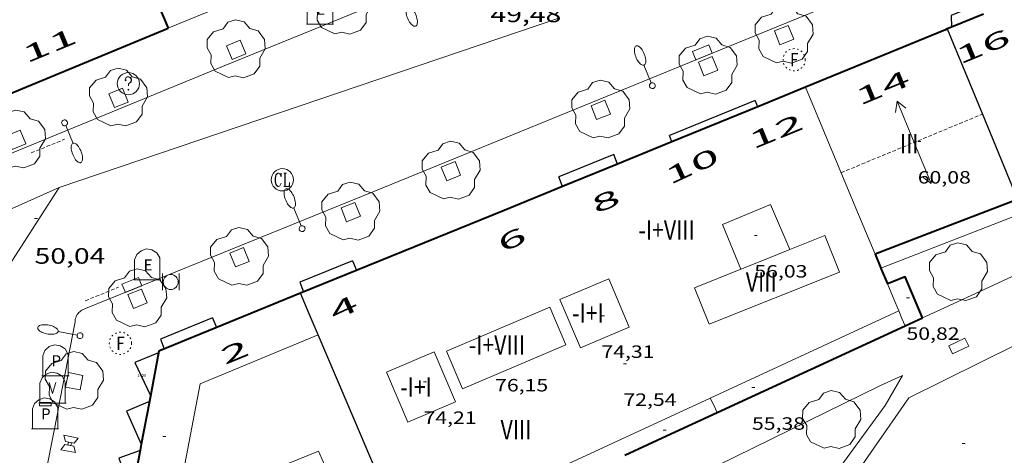
# Model space of a CAD drawing. Units: inches. Extents: x 452993 to 454009, y 4598997 to 4599502.
# Drawn here: x 453526 to 453592, y 4599387 to 4599417 of the extents above; entities that cross this region are included whole.
import ezdxf
from ezdxf.enums import TextEntityAlignment as Align

# ---------------------------------------------------------------- set-up
doc = ezdxf.new("R2010")
doc.units = ezdxf.units.IN
doc.header["$MEASUREMENT"] = 0
for name, pattern in [('DGN Style 1', [6.297422240000001, 0.01047824, -6.286944000000001]), ('PUNTOS', [0.25, 0, -0.25]), ('TRAZOS2', [0.375, 0.25, -0.125])]:
    doc.linetypes.add(name, pattern=pattern)
for name, color, linetype, lineweight in [('ARBRE', 7, 'Continuous', 0), ('CABINA DE TELEFON', 7, 'Continuous', 0), ('CARENER', 7, 'Continuous', 0), ('CONTENIDOR DE PAPER', 7, 'Continuous', 0), ('CONTENIDOR DE PLASTIC', 7, 'Continuous', 0), ('CONTENIDOR DE VIDRE', 7, 'Continuous', 0), ('COS SORTINT-TRIBUNA', 7, 'Continuous', 0), ('COTA ALTIMETRICA', 7, 'Continuous', 0), ('COTA EDIFICI', 7, 'Continuous', 0), ('EIX VIA URBANA PAVIMENTADA', 7, 'Continuous', 0), ('EMBORNAL', 7, 'Continuous', 0), ('ESCOCELL', 7, 'Continuous', 0), ('FACANA EXTERIOR', 7, 'Continuous', 0), ('FANAL', 7, 'Continuous', 0), ('LIMIT DE PAVIMENT', 7, 'Continuous', 0), ('LINIA DE VOLADA', 7, 'Continuous', 0), ('LINIA VOLUMETRICA', 7, 'Continuous', 0), ('MITGERES', 7, 'Continuous', 0), ('MUR', 7, 'Continuous', 0), ('PAPERERA', 7, 'Continuous', 0), ('REBAIX DE VORERA VIANANTS', 7, 'Continuous', 0), ('REGISTRE CLAVEGUERAM', 7, 'Continuous', 0), ('REGISTRE FIBRA OPTICA', 7, 'Continuous', 0), ('REGISTRE SENSE IDENTIFICAR', 7, 'Continuous', 0), ('TEXT DE NUMERO DE PLANTES', 7, 'Continuous', 0), ('TEXT DE NUMERO DE POLICIA', 7, 'Continuous', 0), ('VORERA', 7, 'Continuous', 0)]:
    doc.layers.add(name, color=color, linetype=linetype, lineweight=lineweight)
for name, color, linetype in [('CONTENIDOR D ESCOMBRERIES', 7, 'Continuous'), ('Identificador', 7, 'Continuous'), ('PLAQUES_CARRER', 7, 'Continuous'), ('Punt', 7, 'Continuous')]:
    doc.layers.add(name, color=color, linetype=linetype)
doc.styles.get("Standard").update_dxf_attribs({"font": 'txt.shx'})
doc.styles.add('Style-Arial', font='ARIAL.TTF')

# ---------------------------------------------------------------- blocks, each defined once
blk = doc.blocks.new('EMBORN')
at = {"color": 0, "linetype": 'ByBlock', "lineweight": -2, "flags": 128}
blk.add_lwpolyline([(0, 0), (1.2, 0), (1.2, 0.6), (0, 0.6)], close=True, dxfattribs=at)
blk = doc.blocks.new('FANALB')
at = {"color": 0, "linetype": 'ByBlock', "lineweight": -2, "flags": 128}
for points in [[(0.197, 0.005), (0.189, 0.061), (0.165, 0.111), (0.129, 0.155), (0.083, 0.185), (0.029, 0.201), (-0.027, 0.201), (-0.081, 0.185), (-0.129, 0.155), (-0.167, 0.113), (-0.191, 0.063), (-0.199, 0.007), (-0.191, -0.049), (-0.169, -0.099), (-0.133, -0.143), (-0.08700000000000001, -0.173), (-0.033, -0.191), (0.023, -0.191), (0.077, -0.177), (0.125, -0.147), (0.163, -0.105), (0.187, -0.055), (0.197, 0.001), (0.197, 0.005)], [(1.497, 0.005), (0.197, 0.005)], [(2.897, 0.005), (2.889, 0.051), (2.865, 0.095), (2.827, 0.137), (2.773, 0.175), (2.707, 0.211), (2.629, 0.241), (2.541, 0.267), (2.445, 0.285), (2.343, 0.299), (2.237, 0.305), (2.133, 0.303), (2.027, 0.297), (1.927, 0.283), (1.833, 0.261), (1.747, 0.235), (1.671, 0.203), (1.607, 0.167), (1.557, 0.127), (1.523, 0.085), (1.501, 0.041), (1.497, -0.005), (1.509, -0.051), (1.537, -0.095), (1.579, -0.135), (1.635, -0.175), (1.705, -0.209), (1.785, -0.237), (1.875, -0.261), (1.973, -0.279), (2.075, -0.291), (2.179, -0.295), (2.285, -0.293), (2.389, -0.283), (2.489, -0.267), (2.581, -0.247), (2.665, -0.219), (2.737, -0.185), (2.799, -0.149), (2.845, -0.107), (2.877, -0.065), (2.895, -0.019), (2.897, 0.005)]]:
    blk.add_lwpolyline(points, dxfattribs=at)
blk = doc.blocks.new('ARBRE')
at = {"color": 0, "linetype": 'ByBlock', "lineweight": -2, "flags": 128}
blk.add_lwpolyline([(-0.507, -1.872), (-1.415, -1.448), (-1.697, -0.9400000000000001), (-1.675, -0.342), (-1.951, 0.138), (-1.943, 0.686), (-1.511, 1.208), (-0.871, 1.406), (-0.543, 1.846), (-0.027, 2.012), (0.541, 1.882), (0.933, 1.428), (1.495, 1.262), (1.921, 0.6940000000000001), (1.969, 0.068), (1.593, -0.562), (1.593, -1.098), (1.229, -1.618), (0.505, -1.886), (-0.049, -1.762), (-0.507, -1.872)], dxfattribs=at)
blk = doc.blocks.new('COTA')
at = {"color": 0, "linetype": 'ByBlock', "lineweight": -2}
blk.add_line((0, 0), (0.2, 0), dxfattribs=at)
blk = doc.blocks.new('BLOC_PLAQUES')
at = {"layer": 'Punt', "color": 2}
blk.add_point((0, 0), dxfattribs=at)
at = {"layer": 'Identificador', "color": 2}
blk.add_attdef('IDENTIFICADOR', text='', height=0.2, dxfattribs=at).set_placement((0, 0), align=Align.CENTER)
blk = doc.blocks.new('SENTIT')
at = {"color": 0, "linetype": 'ByBlock', "lineweight": -2}
blk.add_line((0, 0), (3, 0), dxfattribs=at)
at = {"color": 0, "linetype": 'ByBlock', "lineweight": -2, "flags": 128}
blk.add_lwpolyline([(2.35, 0.376), (3, 0), (2.35, -0.374)], dxfattribs=at)
blk = doc.blocks.new('CESCOM')
at = {"color": 0, "linetype": 'ByBlock', "lineweight": -2}
for p, q in [((-1.14, 0.44), (-0.9400000000000001, 0.92)), ((-0.9400000000000001, 0.92), (-0.56, 1.26)), ((-0.56, 1.26), (-0.08, 1.42)), ((-0.08, 1.42), (0.42, 1.34)), ((0.42, 1.34), (0.86, 1.06)), ((0.86, 1.06), (1.12, 0.62)), ((1.12, 0.62), (1.14, 0.44))]:
    blk.add_line(p, q, dxfattribs=at)
at = {"color": 0, "linetype": 'ByBlock', "lineweight": -2, "flags": 128}
for points in [[(-1.14, -1.36), (-1.14, 0.44)], [(0, 0), (0, 0)], [(0, 0), (0, 0)], [(1.14, -1.36), (1.14, 0.44)], [(-1.22, -1.36), (1.22, -1.36)]]:
    blk.add_lwpolyline(points, dxfattribs=at)
at = {"color": 0, "linetype": 'ByBlock', "lineweight": -2, "style": 'Style-Arial'}
blk.add_text('E', height=0.9999600000000001, dxfattribs=at).set_placement((0.07102271484375001, -0.02001999999999998), align=Align.MIDDLE_CENTER)
blk = doc.blocks.new('CPAPER')
at = {"color": 0, "linetype": 'ByBlock', "lineweight": -2}
for p, q in [((-1.14, 0.44), (-0.9400000000000001, 0.92)), ((-0.9400000000000001, 0.92), (-0.56, 1.26)), ((-0.56, 1.26), (-0.08, 1.42)), ((-0.08, 1.42), (0.42, 1.34)), ((0.42, 1.34), (0.86, 1.06)), ((0.86, 1.06), (1.12, 0.62)), ((1.12, 0.62), (1.14, 0.44))]:
    blk.add_line(p, q, dxfattribs=at)
at = {"color": 0, "linetype": 'ByBlock', "lineweight": -2, "flags": 128}
for points in [[(-1.14, -1.36), (-1.14, 0.44)], [(0, 0), (0, 0)], [(0, 0), (0, 0)], [(1.14, -1.36), (1.14, 0.44)], [(-1.22, -1.36), (1.22, -1.36)]]:
    blk.add_lwpolyline(points, dxfattribs=at)
at = {"color": 0, "linetype": 'ByBlock', "lineweight": -2, "style": 'Style-Arial'}
blk.add_text('P', height=0.9999600000000001, dxfattribs=at).set_placement((0.07464237548828123, -0.02001999999999998), align=Align.MIDDLE_CENTER)
blk = doc.blocks.new('CVIDRE')
at = {"color": 0, "linetype": 'ByBlock', "lineweight": -2}
for p, q in [((-1.14, 0.44), (-0.9400000000000001, 0.92)), ((-0.9400000000000001, 0.92), (-0.56, 1.26)), ((-0.56, 1.26), (-0.08, 1.42)), ((-0.08, 1.42), (0.42, 1.34)), ((0.42, 1.34), (0.86, 1.06)), ((0.86, 1.06), (1.12, 0.62)), ((0, -0.5), (-0.3, 0.5)), ((0.3, 0.5), (0, -0.5)), ((1.12, 0.62), (1.14, 0.44))]:
    blk.add_line(p, q, dxfattribs=at)
at = {"color": 0, "linetype": 'ByBlock', "lineweight": -2, "flags": 128}
for points in [[(-1.14, -1.36), (-1.14, 0.44)], [(0, 0), (0, 0)], [(0, 0), (0, 0)], [(1.14, -1.36), (1.14, 0.44)], [(-1.22, -1.36), (1.22, -1.36)]]:
    blk.add_lwpolyline(points, dxfattribs=at)
blk = doc.blocks.new('CPLAS')
at = {"color": 0, "linetype": 'ByBlock', "lineweight": -2}
for p, q in [((-1.214, 0.46), (-1.014, 0.9400000000000001)), ((-1.014, 0.9400000000000001), (-0.634, 1.28)), ((-0.634, 1.28), (-0.154, 1.44)), ((-0.154, 1.44), (0.346, 1.36)), ((0.346, 1.36), (0.786, 1.08)), ((0.786, 1.08), (1.046, 0.64)), ((1.046, 0.64), (1.066, 0.46))]:
    blk.add_line(p, q, dxfattribs=at)
at = {"color": 0, "linetype": 'ByBlock', "lineweight": -2, "flags": 128}
blk.add_lwpolyline([(-0.584, 0.73), (0.486, 0.73), (0.486, 1.016), (-0.584, 1.016)], close=True, dxfattribs=at)
for points in [[(-1.214, -1.34), (-1.214, 0.46)], [(-0.074, 0.02), (-0.074, 0.02)], [(-0.074, 0.02), (-0.074, 0.02)], [(1.066, -1.34), (1.066, 0.46)], [(-1.294, -1.34), (1.146, -1.34)]]:
    blk.add_lwpolyline(points, dxfattribs=at)
at = {"color": 0, "linetype": 'ByBlock', "lineweight": -2, "style": 'Style-Arial'}
blk.add_text('P', height=0.9999600000000001, dxfattribs=at).set_placement((0.0006423754882812318, -1.999999999998181e-05), align=Align.MIDDLE_CENTER)
blk = doc.blocks.new('ESCOSE')
at = {"color": 0, "linetype": 'ByBlock', "lineweight": -2, "flags": 128}
blk.add_lwpolyline([(-0.5, -0.5), (0.5, -0.5), (0.5, 0.5), (-0.5, 0.5)], close=True, dxfattribs=at)
blk = doc.blocks.new('RDESCC')
at = {"color": 0, "linetype": 'ByBlock', "lineweight": -2, "flags": 128}
for points in [[(-0.24, 0.374), (-0.194, 0.316), (-0.24, 0.26), (-0.288, 0.316), (-0.288, 0.374), (-0.24, 0.486), (-0.194, 0.544), (-0.1, 0.6), (0.042, 0.6), (0.184, 0.544), (0.232, 0.486), (0.286, 0.374), (0.286, 0.26), (0.232, 0.146), (0.184, 0.09), (-0.004, -0.024), (-0.004, -0.194)], [(0.042, 0.6), (0.138, 0.544), (0.184, 0.486), (0.232, 0.374), (0.232, 0.26), (0.184, 0.146), (0.09, 0.034)], [(-0.004, -0.486), (-0.052, -0.544), (-0.004, -0.6), (0.042, -0.544), (-0.004, -0.486)]]:
    blk.add_lwpolyline(points, dxfattribs=at)
at = {"color": 0, "linetype": 'ByBlock', "lineweight": -2}
blk.add_circle((-0.001613611161708832, -0.001560736298561096), 1, dxfattribs=at)
blk = doc.blocks.new('RFOC')
at = {"color": 0, "linetype": 'ByBlock', "lineweight": -2}
blk.add_circle((0.001121296942234039, 0.0002408043146133423), 1, dxfattribs=at)
at = {"color": 0, "linetype": 'ByBlock', "lineweight": -2, "style": 'Style-Arial', "width": 0.833335}
blk.add_text('F', height=1.2, dxfattribs=at).set_placement((-6.955664062490995e-05, 0), align=Align.MIDDLE_CENTER)
blk = doc.blocks.new('RCLAVC')
at = {"color": 0, "linetype": 'ByBlock', "lineweight": -2, "flags": 128}
for points in [[(-0.158, 0.43), (-0.122, 0.26), (-0.122, 0.6), (-0.158, 0.43), (-0.228, 0.544), (-0.332, 0.6), (-0.402, 0.6), (-0.508, 0.544), (-0.578, 0.43), (-0.612, 0.316), (-0.648, 0.146), (-0.648, -0.146), (-0.612, -0.316), (-0.578, -0.43), (-0.508, -0.544), (-0.402, -0.6), (-0.332, -0.6), (-0.228, -0.544), (-0.158, -0.43), (-0.122, -0.316)], [(-0.402, 0.6), (-0.472, 0.544), (-0.542, 0.43), (-0.578, 0.316), (-0.612, 0.146), (-0.612, -0.146), (-0.578, -0.316), (-0.542, -0.43), (-0.472, -0.544), (-0.402, -0.6)], [(0.122, 0.6), (0.368, 0.6)], [(0.226, 0.6), (0.226, -0.6)], [(0.262, 0.6), (0.262, -0.6)], [(0.122, -0.6), (0.648, -0.6), (0.648, -0.26), (0.612, -0.6)]]:
    blk.add_lwpolyline(points, dxfattribs=at)
at = {"color": 0, "linetype": 'ByBlock', "lineweight": -2}
blk.add_circle((-0.001401012718677521, -0.0007607361078262329), 1, dxfattribs=at)
blk = doc.blocks.new('PAPERE')
at = {"color": 0, "linetype": 'ByBlock', "lineweight": -2, "flags": 128}
for points in [[(-0.749, 0.752), (-0.749, -0.748)], [(0.751, -0.748), (0.751, 0.752)]]:
    blk.add_lwpolyline(points, dxfattribs=at)
at = {"color": 0, "linetype": 'ByBlock', "lineweight": -2}
blk.add_circle((0, 0), 0.675, dxfattribs=at)
blk = doc.blocks.new('PTELEF')
at = {"color": 0, "linetype": 'ByBlock', "lineweight": -2}
for p, q in [((-0.198, 0.201), (0.202, 0.201)), ((-0.198, -0.199), (0.202, -0.199))]:
    blk.add_line(p, q, dxfattribs=at)
at = {"color": 0, "linetype": 'ByBlock', "lineweight": -2, "flags": 128}
for points in [[(-0.998, 1.001), (-0.998, -0.999), (-0.198, -0.599), (-0.198, 0.601)], [(0.202, 0.601), (0.202, -0.599), (1.002, -0.999), (1.002, 1.001)]]:
    blk.add_lwpolyline(points, close=True, dxfattribs=at)

msp = doc.modelspace()

# ---------------------------------------------------------------- linework, layer by layer
at = {"layer": 'CARENER', "color": 1, "linetype": 'TRAZOS2', "lineweight": 20, "extrusion": (-0.008020325167142234, -0.003239779889098245, 0.9999625884054281), "elevation": -18477.03048655243}
msp.add_lwpolyline([(453502.2908369948, 4599378.408818884), (453514.8324298945, 4599383.474758169)], dxfattribs=at)
at = {"layer": 'CARENER', "color": 1, "linetype": 'TRAZOS2', "lineweight": 20, "elevation": 59.95909296043362}
for points in [[(453581.3660961777, 4599406.474824989), (453590.8901230301, 4599410.424751434)], [(453590.8901230301, 4599410.424751434), (453590.8901409142, 4599410.424758851)]]:
    msp.add_lwpolyline(points, dxfattribs=at)
at = {"layer": 'COS SORTINT-TRIBUNA', "color": 1, "linetype": 'Continuous', "lineweight": 30}
for points, elevation in [([(453590.6951969797, 4599417.853771849), (453588.7971880581, 4599417.065785027), (453588.8171770532, 4599416.286983351)], 71.6071110194928), ([(453575.7471212308, 4599410.924874524), (453575.7468902952, 4599410.925441007)], 49.24507634944802), ([(453569.9610943082, 4599408.558914757), (453569.9609414405, 4599408.559289741)], 49.36507653549601), ([(453566.3020772844, 4599407.0629402), (453566.3020545254, 4599407.062995853)], 49.44007665177601), ([(453562.5980600467, 4599405.547965955), (453562.5979586658, 4599405.548213866)], 49.51707677115682), ([(453534.73668879, 4599391.052062396), (453533.1948995103, 4599390.398165571), (453534.1886551942, 4599388.171667554)], 74.12711492649396), ([(453534.7369068631, 4599391.052154884), (453534.73668879, 4599391.052062396)], 74.12711492649396), ([(453534.11072912, 4599387.762098025), (453532.678874665, 4599387.229164567), (453533.5597780028, 4599384.866369063)], 74.13511493890401), ([(453534.1108809293, 4599387.762154528), (453534.11072912, 4599387.762098025)], 74.13511493890401)]:
    msp.add_lwpolyline(points, dxfattribs=dict(at, elevation=elevation))
at = {"layer": 'COS SORTINT-TRIBUNA', "color": 1, "linetype": 'Continuous', "lineweight": 30, "flags": 128}
for points, elevation in [([(453588.8171770532, 4599416.286983351), (453588.8171821784, 4599416.286783667)], 71.6071110194928), ([(453575.7468902952, 4599410.925441007), (453575.5771241312, 4599411.341876461)], 49.24507634944802), ([(453569.9609414405, 4599408.559289741), (453569.7910972087, 4599408.975916693)], 49.36507653549601), ([(453566.3020545254, 4599407.062995853), (453566.0370817903, 4599407.710943216)], 49.44007665177601), ([(453562.5979586658, 4599405.548213866), (453562.3330645526, 4599406.195968971)], 49.51707677115682), ([(453548.438000133, 4599400.545065639), (453548.6989957044, 4599399.90806267)], 50.14807774945922), ([(453544.8709836161, 4599399.097090459), (453545.1359791178, 4599398.450087446)], 50.14807774945922), ([(453538.9939562641, 4599396.693131324), (453539.2589517582, 4599396.045128309)], 50.14807774945922), ([(453535.4769398854, 4599395.253155776), (453535.7419353871, 4599394.606152763)], 50.14807774945922), ([(453534.1886551942, 4599388.171667554), (453534.1888841537, 4599388.171154574)], 74.13411332493266)]:
    msp.add_lwpolyline(points, dxfattribs=dict(at, elevation=elevation))
at = {"layer": 'COS SORTINT-TRIBUNA', "color": 1, "linetype": 'Continuous', "lineweight": 30, "extrusion": (0.01776534602639583, 0.007264413820051167, 0.9998157934201747), "elevation": 41519.1903978422, "flags": 128}
msp.add_lwpolyline([(4085568.912017952, -2160258.854941128), (4085568.912017951, -2160252.602719666)], dxfattribs=at)
at = {"layer": 'COS SORTINT-TRIBUNA', "color": 1, "linetype": 'Continuous', "lineweight": 30, "extrusion": (0.01780574061746221, 0.00728269786822877, 0.9998149418331493), "elevation": 41621.60686813154, "flags": 128}
msp.add_lwpolyline([(4085385.522078809, -2160593.951151595), (4085385.522078811, -2160589.948549982)], dxfattribs=at)
at = {"layer": 'COS SORTINT-TRIBUNA', "color": 1, "linetype": 'Continuous', "lineweight": 30, "extrusion": (0.021415319878959, 0.00869321785117261, 0.9997328703398093), "elevation": 49746.30956508268, "flags": 128}
msp.add_lwpolyline([(4091068.100611609, -2149622.911789411), (4091068.100611611, -2149619.06105442)], dxfattribs=at)
at = {"layer": 'COS SORTINT-TRIBUNA', "color": 1, "linetype": 'Continuous', "lineweight": 30, "extrusion": (0.01850318163703859, 0.007575776235565001, 0.999800099961855), "elevation": 43285.96862022123, "flags": 128}
msp.add_lwpolyline([(4084603.096068982, -2162010.970100965), (4084603.096068984, -2162007.168955112)], dxfattribs=at)
at = {"layer": 'COS SORTINT-TRIBUNA', "color": 1, "linetype": 'Continuous', "lineweight": 30, "extrusion": (0.02396242596523136, 0.08704829266274604, 0.9959158583366177), "elevation": 411310.7691249621, "flags": 128}
msp.add_lwpolyline([(783432.5158340749, -4536207.613686084), (783433.8797048931, -4536206.550399356), (783432.2795708519, -4536204.678571678)], dxfattribs=at)
at = {"layer": 'EIX VIA URBANA PAVIMENTADA', "color": 1, "linetype": 'Continuous', "lineweight": 20}
for points in [[(453562.3391457258, 4599416.892985511, 49.48807672619521), (453528.647006841, 4599405.473223444, 50.17707779442081)], [(453528.647006841, 4599405.473223444, 50.17707779442081), (453501.8198744491, 4599393.506408442, 50.83307881148321), (453460.8386724028, 4599375.251691084, 50.18507780682401), (453432.6505416263, 4599363.775887171, 49.49707674014881)], [(453512.7716262485, 4599380.781597001, 50.03316669419551), (453528.647006841, 4599405.473223444, 50.17707779442081)]]:
    msp.add_polyline3d(points, dxfattribs=at)
at = {"layer": 'FACANA EXTERIOR', "color": 1, "linetype": 'Continuous', "lineweight": 40, "extrusion": (0.9195043020511192, 0.3229869471156222, 0.2240340833498656), "elevation": 1902593.043700156, "flags": 128}
msp.add_lwpolyline([(4189191.004236951, -437298.9150640366), (4189185.631373653, -437300.3454240764), (4189180.263890623, -437301.7747580336)], dxfattribs=at)
at = {"layer": 'FACANA EXTERIOR', "color": 1, "linetype": 'Continuous', "lineweight": 40, "flags": 128}
for points, elevation in [([(453511.901585841, 4599406.25059943), (453535.9970997364, 4599416.214184335)], 50.9120627490469), ([(453593.2611009087, 4599404.667731934), (453588.4620794618, 4599402.821765485), (453583.6620580211, 4599400.976799046)], 58.52709074026081), ([(453584.0500895393, 4599400.046809421), (453584.0780511013, 4599399.979794343), (453584.4940441814, 4599398.982789641)], 73.80711443037282), ([(453586.8560304831, 4599396.694768173), (453585.695049602, 4599399.451781255), (453584.4940441814, 4599398.982789641)], 51.02307910605922)]:
    msp.add_lwpolyline(points, dxfattribs=dict(at, elevation=elevation))
at = {"layer": 'FACANA EXTERIOR', "color": 1, "linetype": 'Continuous', "lineweight": 40}
for points, elevation in [([(453583.6620580211, 4599400.976799046), (453584.0500895393, 4599400.046809421)], 73.80711443037282), ([(453535.3849337185, 4599394.459155249), (453534.73668879, 4599391.052062396)], 50.1470777480863), ([(453534.73668879, 4599391.052062396), (453534.1886551942, 4599388.171667554)], 50.1047673835933), ([(453534.11072912, 4599387.762098025), (453533.5597780028, 4599384.866369063)], 50.06391155791868), ([(453534.1886551942, 4599388.171667554), (453534.11072912, 4599387.762098025)], 50.06899772282223)]:
    msp.add_lwpolyline(points, dxfattribs=dict(at, elevation=elevation))
at = {"layer": 'FACANA EXTERIOR', "color": 1, "linetype": 'Continuous', "lineweight": 40, "extrusion": (-0.5830051657882462, 0.5658665416680904, 0.5830094627746748), "elevation": 2338235.852044471, "flags": 128}
msp.add_lwpolyline([(-3616327.300936317, -1677800.606253732), (-3616327.906343198, -1677800.206236059), (-3616328.512446559, -1677799.804987562)], dxfattribs=at)
at = {"layer": 'FACANA EXTERIOR', "color": 1, "linetype": 'Continuous', "lineweight": 40, "extrusion": (-0.4836219863196221, 3.66511022369128e-06, 0.8752769700699489), "elevation": -219295.727068439, "flags": 128}
msp.add_lwpolyline([(-4599393.747116491, 396996.5387090329), (-4599396.66712096, 397003.7695742965), (-4599399.58812543, 397011.0004395603)], dxfattribs=at)
at = {"layer": 'FACANA EXTERIOR', "color": 1, "linetype": 'Continuous', "lineweight": 40, "extrusion": (-0.4071602771606022, -0.1879163805091479, 0.8938165038971045), "elevation": -1048931.436146036, "flags": 128}
msp.add_lwpolyline([(-3986003.861068378, 2090838.017990138), (-3986003.861068379, 2090841.862495547), (-3986003.861068378, 2090845.707000954)], dxfattribs=at)
at = {"layer": 'FACANA EXTERIOR', "color": 1, "linetype": 'Continuous', "lineweight": 40}
for points in [[(453590.9771914017, 4599417.173770717, 48.82629361924209), (453588.8171770532, 4599416.286983351, 48.86969669511002)], [(453588.5254205309, 4599416.167203593, 48.87555921657159), (453588.4001802345, 4599416.115786567, 48.8780757804512), (453588.3961802131, 4599416.113786594, 48.88107578510241), (453578.9781362707, 4599412.246852058, 49.17807624557122), (453575.7468902952, 4599410.925441007, 49.24486360278669)], [(453588.8171770532, 4599416.286983351, 48.86969669511002), (453588.5254205309, 4599416.167203593, 48.87555921657159)], [(453575.7468902952, 4599410.925441007, 49.24486360278669), (453569.9609414405, 4599408.559289741, 49.36445469425271)], [(453569.9609414405, 4599408.559289741, 49.36445469425271), (453566.3020545254, 4599407.062995853, 49.44008105921067)], [(453566.3020545254, 4599407.062995853, 49.44008105921067), (453562.5979586658, 4599405.548213866, 49.51664185811538)], [(453562.5979586658, 4599405.548213866, 49.51664185811538), (453558.6580417147, 4599403.936993352, 49.59807689673921), (453544.9209781167, 4599398.36208894, 49.94107742852641), (453544.9180606043, 4599398.360894854, 49.94113892372122)], [(453544.9180606043, 4599398.360894854, 49.94113892372122), (453535.3849337182, 4599394.459155244, 50.14207774015682)]]:
    msp.add_polyline3d(points, dxfattribs=at)
at = {"layer": 'LIMIT DE PAVIMENT', "color": 1, "linetype": 'Continuous', "lineweight": 20, "extrusion": (-0.0511490041700056, 0.1486275284387468, 0.9875695606703391), "elevation": 660442.716939176, "flags": 128}
msp.add_lwpolyline([(-1925592.87826611, -4149224.194562508), (-1925591.214689813, -4149224.048235633), (-1925573.767404065, -4149221.821522297)], dxfattribs=at)
at = {"layer": 'LIMIT DE PAVIMENT', "color": 1, "linetype": 'Continuous', "lineweight": 20, "elevation": 47.59260455780368, "flags": 128}
msp.add_lwpolyline([(453576.660558538, 4599380.273116412), (453584.3389817608, 4599390.787778113), (453585.496998822, 4599392.799772446)], dxfattribs=at)
at = {"layer": 'LIMIT DE PAVIMENT', "color": 1, "linetype": 'Continuous', "lineweight": 20}
msp.add_polyline3d([(453577.7339179274, 4599379.500535357, 47.24403838915703), (453585.9249881961, 4599391.311766891, 47.28707331376481), (453593.2380269704, 4599394.92771701, 47.19907317732962), (453595.5500356537, 4599395.599700509, 47.1590731153136), (453600.2409123071, 4599378.384638226, 47.17507314012002), (453594.2818861557, 4599376.155679983, 47.19107316492641), (453589.9863280822, 4599370.681513463, 47.14141871944256)], dxfattribs=at)
at = {"layer": 'LINIA DE VOLADA', "color": 7, "linetype": 'Continuous', "lineweight": 0}
for points, elevation in [([(453584.0500895393, 4599400.046809421), (453593.6308918275, 4599403.769648923)], 56.31308779517863), ([(453584.0500515664, 4599400.046794666), (453584.0500895393, 4599400.046809421)], 56.31308730768797)]:
    msp.add_lwpolyline(points, dxfattribs=dict(at, elevation=elevation))
at = {"layer": 'LINIA VOLUMETRICA', "color": 1, "linetype": 'Continuous', "lineweight": 20, "flags": 128}
for points, elevation in [([(453578.9591361806, 4599412.23885219), (453582.3580796801, 4599404.097813778), (453583.6620580211, 4599400.976799046)], 73.80711443037282), ([(453577.910051501, 4599401.292843179), (453576.6190726035, 4599404.337857694), (453573.3830573586, 4599402.989880159), (453574.6030363432, 4599399.970866221)], 73.91911460401761), ([(453574.6030363432, 4599399.970866221), (453576.2560439213, 4599400.631854704), (453577.910051501, 4599401.292843179)], 76.36711839939682), ([(453584.4940441814, 4599398.982789641), (453584.8730378872, 4599398.07578536), (453585.2520316004, 4599397.16978108)], 73.80711443037282), ([(453585.2520316004, 4599397.16978108), (453585.4640280594, 4599396.659778681), (453585.6770245276, 4599396.150776274)], 73.80711443037282), ([(453573.0189605842, 4599390.309863262), (453572.7819639346, 4599390.79986582), (453572.5439672911, 4599391.290868388)], 55.51908607665762)]:
    msp.add_lwpolyline(points, dxfattribs=dict(at, elevation=elevation))
at = {"layer": 'LINIA VOLUMETRICA', "color": 1, "linetype": 'Continuous', "lineweight": 20, "extrusion": (-0.3120037007623962, 0.6718098577540192, 0.6718074171480198), "elevation": 2948449.611561998, "flags": 128}
msp.add_lwpolyline([(-2348698.368412118, -2674021.16051601), (-2348705.369202824, -2674021.144315658), (-2348712.370414753, -2674021.129465339)], dxfattribs=at)
at = {"layer": 'LINIA VOLUMETRICA', "color": 1, "linetype": 'Continuous', "lineweight": 20, "extrusion": (0.02132462862453389, -0.0500406412310872, 0.9985195012813758), "elevation": -220410.6284179205, "flags": 128}
msp.add_lwpolyline([(2220365.253295579, 4047399.911528476), (2220365.181546398, 4047401.032958798), (2220380.286680975, 4047401.49256139)], dxfattribs=at)
at = {"layer": 'LINIA VOLUMETRICA', "color": 1, "linetype": 'Continuous', "lineweight": 20}
for points in [[(453577.910051501, 4599401.292843179, 76.36711839939682), (453580.2670623027, 4599402.234826756, 76.36711839939682), (453581.2530451281, 4599399.769815451, 76.37511841180002), (453572.4780049064, 4599396.261876594, 76.35111837459041), (453571.4920220811, 4599398.726887898, 76.36711839939682), (453574.6030363432, 4599399.970866221, 76.36711839939682)], [(453562.4170020325, 4599397.938955533, 74.13511493890401), (453565.7020176267, 4599399.322932753, 74.095114876888), (453567.0749950351, 4599396.064917286, 74.095114876888), (453563.789979441, 4599394.680940065, 74.23111508774242), (453562.4170020325, 4599397.938955533, 74.13511493890401)], [(453555.8519461546, 4599391.915996008, 76.11911801489761), (453554.7719637525, 4599394.45600814, 76.16711808931682), (453561.7329970038, 4599397.415959912, 76.16711808931682), (453562.8129794058, 4599394.87594778, 76.095117977688), (453555.8519461546, 4599391.915996008, 76.11911801489761)], [(453537.4907805738, 4599373.845107305, 75.88011764435203), (453534.9957902721, 4599375.633129008, 75.70311736993122), (453538.1649211688, 4599392.237130705, 75.84711759318883), (453546.114958609, 4599395.547075517, 75.83911758078561)], [(453550.7259467661, 4599393.04403665, 74.01511475285601), (453553.9409621152, 4599394.410014374, 74.05511481487203), (453555.3739387516, 4599391.037998272, 74.05511481487203), (453552.1589234026, 4599389.672020549, 74.095114876888), (453550.7259467661, 4599393.04403665, 74.01511475285601)], [(453540.7498538612, 4599382.83809652, 79.04712255446881), (453547.1438834032, 4599385.425052016, 79.04712255446881), (453546.1478991131, 4599387.699063099, 79.05512256687203), (453537.4068586862, 4599384.157123929, 79.04712255446881), (453538.479840258, 4599381.509111683, 79.04712255446881), (453540.8918514181, 4599382.487094898, 79.04712255446881), (453540.7498538612, 4599382.83809652, 79.04712255446881)]]:
    msp.add_polyline3d(points, dxfattribs=at)
at = {"layer": 'MITGERES', "color": 1, "linetype": 'Continuous', "lineweight": 30}
for points, elevation in [([(453588.5251808229, 4599416.1677857), (453588.5254205309, 4599416.167203593)], 72.392112235073), ([(453588.5254205309, 4599416.167203593), (453590.8901230301, 4599410.424751434)], 72.39210455245716), ([(453546.1149586095, 4599395.54707552), (453545.5159683565, 4599396.954082247), (453544.9180606043, 4599398.360894854)], 53.82308344589546)]:
    msp.add_lwpolyline(points, dxfattribs=dict(at, elevation=elevation))
at = {"layer": 'MITGERES', "color": 1, "linetype": 'Continuous', "lineweight": 30, "flags": 128}
for points, elevation in [([(453590.8901230301, 4599410.424751434), (453591.7701260638, 4599408.287748862), (453593.2611009083, 4599404.667731938)], 72.31631608078104), ([(453544.9180606043, 4599398.360894854), (453544.917978105, 4599398.361088966)], 49.94334507382599)]:
    msp.add_lwpolyline(points, dxfattribs=dict(at, elevation=elevation))
at = {"layer": 'MITGERES', "color": 1, "linetype": 'Continuous', "lineweight": 30, "extrusion": (-0.9202134106617872, -0.3914170139587726, 4.668971837068909e-06), "elevation": -2217640.888138742, "flags": 128}
msp.add_lwpolyline([(-4054887.187181143, 80.17321109970382), (-4054893.492286317, 72.1751986995651), (-4054899.797391492, 64.17718629935484)], dxfattribs=at)
at = {"layer": 'MUR', "color": 1, "linetype": 'Continuous', "lineweight": 20, "elevation": 50.26109212078154}
msp.add_lwpolyline([(453535.997095653, 4599416.21419517), (453536.8200995094, 4599416.554189453), (453556.5942079441, 4599424.653008608), (453556.7221917464, 4599424.705050894)], dxfattribs=at)
at = {"layer": 'MUR', "color": 1, "linetype": 'Continuous', "lineweight": 20, "extrusion": (-0.5229478223334837, 0.1234586931130605, 0.8433762660944891), "elevation": 330683.3430722519, "flags": 128}
msp.add_lwpolyline([(-4580562.777957779, -518925.9669150037), (-4580563.787028621, -518924.4389688555), (-4580568.304923135, -518917.5957800763)], dxfattribs=at)
at = {"layer": 'REBAIX DE VORERA VIANANTS', "color": 1, "linetype": 'TRAZOS2', "lineweight": 0, "extrusion": (0.0196737293745399, 0.00807167087853551, 0.9997738706836292), "elevation": 46097.74852961655}
msp.add_lwpolyline([(4083051.368484356, -2164903.050731164), (4083051.368484358, -2164905.477897746)], dxfattribs=at)
at = {"layer": 'REBAIX DE VORERA VIANANTS', "color": 1, "linetype": 'TRAZOS2', "lineweight": 0, "extrusion": (0.01942438868146159, 0.007894753001221423, 0.9997801588346317), "elevation": 45170.73343926265}
msp.add_lwpolyline([(4090148.152790865, -2151464.175508341), (4090148.152790865, -2151466.596541251)], dxfattribs=at)
at = {"layer": 'VORERA', "color": 1, "linetype": 'Continuous', "lineweight": 0, "extrusion": (-0.308282683958394, 0.788173701130094, 0.5326762653040761), "elevation": 3485335.105980917, "flags": 128}
msp.add_lwpolyline([(-2097761.169777313, -2193623.220891294), (-2097782.911132149, -2193623.759695999), (-2097807.382236122, -2193624.451212209), (-2097840.341612188, -2193625.396197136)], dxfattribs=at)
at = {"layer": 'VORERA', "color": 1, "linetype": 'Continuous', "lineweight": 0, "extrusion": (-0.004701883187317461, -0.02445532214568738, 0.9996898666652793), "elevation": -114562.0982864422, "flags": 128}
msp.add_lwpolyline([(-423021.9258269314, 4600870.398182474), (-423021.9258269317, 4600876.50181971)], dxfattribs=at)
at = {"layer": 'VORERA', "color": 1, "linetype": 'Continuous', "lineweight": 0, "extrusion": (-0.004782679796948589, -0.02436906767260573, 0.999691589698907), "elevation": -114202.0357058571, "flags": 128}
msp.add_lwpolyline([(-440740.9804531436, 4599215.810859411), (-440740.9804531434, 4599202.482315119)], dxfattribs=at)
at = {"layer": 'VORERA', "color": 1, "linetype": 'Continuous', "lineweight": 0}
for points in [[(453512.3069582749, 4599402.411342678, 50.61907847969761), (453539.6660858616, 4599413.636152493, 49.99007750449601), (453565.8042072683, 4599424.295970698, 49.27607639751042), (453597.6543554451, 4599437.316749221, 48.51807522230721)], [(453529.726939795, 4599396.416201209, 50.08207764713281), (453529.7329404645, 4599396.503201297, 50.08507765178401), (453529.7459411371, 4599396.589201332, 50.08807765643521), (453529.7679418162, 4599396.674201298, 50.09007765953602), (453529.7969424833, 4599396.756201204, 50.09207766263681), (453529.8339431401, 4599396.835201046, 50.09407766573761), (453529.8769437758, 4599396.910200837, 50.09507766728801), (453529.9279444012, 4599396.982200561, 50.09507766728801), (453529.9849449904, 4599397.04820023, 50.09607766883842), (453530.0469455493, 4599397.109199855, 50.09507766728801), (453530.114946072, 4599397.164199425, 50.09507766728801), (453530.1869465479, 4599397.212198952, 50.09307766418722), (453530.2639469859, 4599397.254198433, 50.09207766263681), (453530.343947368, 4599397.288197879, 50.09007765953602), (453530.4269477015, 4599397.315197292, 50.08707765488482), (453530.4419477551, 4599397.319197184, 50.08707765488482)]]:
    msp.add_polyline3d(points, dxfattribs=at)

# ---------------------------------------------------------------- block references
at = {"layer": 'ARBRE', "color": 3, "linetype": 'Continuous', "lineweight": 0, "xscale": 1.000001550400009, "yscale": 1.000001550399986, "zscale": 1.0000015504, "rotation": 359.9995652666707}
for p in [(453547.7501292989, 4599417.709097469, 49.76207715100481), (453577.5211606365, 4599415.755868554, 48.94207587967681), (453540.5800958601, 4599414.767147312, 49.96307746263521), (453572.3991368148, 4599413.662904171, 49.07407608432961), (453532.651058885, 4599411.514202429, 50.14507774480802), (453565.1631031599, 4599410.705954491, 49.26107637425441), (453525.7620267621, 4599408.688250319, 50.30407799132161), (453555.070056221, 4599406.582024679, 49.52407678200961), (453548.3100248292, 4599403.826071697, 49.68507703162401), (453540.8059900533, 4599400.776123905, 49.85807729984322), (453589.2720573329, 4599399.739754561, 49.47107669983842), (453533.9369582193, 4599397.984171697, 50.04107758356642), (453529.6719093673, 4599392.417195426, 49.99807751689922), (453580.7269685282, 4599389.781803958, 47.415073512216)]:
    msp.add_blockref('ARBRE', p, dxfattribs=at)
at = {"layer": 'CABINA DE TELEFON', "color": 1, "linetype": 'Continuous', "lineweight": 0, "xscale": 0.5000033436593769, "yscale": 0.5000033436593867, "zscale": 0.5000007752000001, "rotation": 259.1267554155757}
msp.add_blockref('PTELEF', (453529.3598768869, 4599388.200191256, 49.89207735255682), dxfattribs=at)
at = {"layer": 'CARENER', "color": 1, "linetype": 'Continuous', "lineweight": 20, "xscale": 1.000003681559429, "yscale": 1.000003681559434, "zscale": 1.0000015504}
for rotation in [112.5230523012534, 292.5230523012534]:
    msp.add_blockref('SENTIT', (453586.2901193055, 4599408.516790795, 59.95909296043362), dxfattribs=dict(at, rotation=rotation))
at = {"layer": 'CONTENIDOR D ESCOMBRERIES', "color": 7, "linetype": 'Continuous', "lineweight": 0, "xscale": 0.7500011627999923, "yscale": 0.7500011628000038, "zscale": 0.7500011628000001, "rotation": 359.9995652666702}
for p in [(453546.2391254615, 4599417.51210863, 49.83907727038562), (453534.5949766302, 4599400.276170256, 49.95807745488322)]:
    msp.add_blockref('CESCOM', p, dxfattribs=at)
at = {"layer": 'CONTENIDOR DE PAPER', "color": 5, "linetype": 'Continuous', "lineweight": 0, "xscale": 0.7500011627999923, "yscale": 0.7500011628000038, "zscale": 0.7500011628000001, "rotation": 359.9995652666702}
msp.add_blockref('CPAPER', (453528.4059179814, 4599393.811207193, 50.01307754015522), dxfattribs=at)
at = {"layer": 'CONTENIDOR DE PLASTIC', "color": 2, "linetype": 'Continuous', "lineweight": 0, "xscale": 0.7500011627999923, "yscale": 0.7500011628000038, "zscale": 0.7500011628000001, "rotation": 359.9995652666702}
msp.add_blockref('CPLAS', (453527.7588897163, 4599390.218206531, 49.90707737581282), dxfattribs=at)
at = {"layer": 'CONTENIDOR DE VIDRE', "color": 3, "linetype": 'Continuous', "lineweight": 0, "xscale": 0.7500011627999923, "yscale": 0.7500011628000038, "zscale": 0.7500011628000001, "rotation": 359.9995652666702}
msp.add_blockref('CVIDRE', (453528.2049036404, 4599391.962205851, 49.96107745953442), dxfattribs=at)
at = {"layer": 'COTA ALTIMETRICA', "color": 7, "linetype": 'Continuous', "lineweight": 0, "xscale": 1.000001550400009, "yscale": 1.000001550399986, "zscale": 1.0000015504, "rotation": 359.9995652666707}
for p in [(453526.9989884963, 4599403.392232723, 50.04107758356642), (453589.536970358, 4599388.222734695, 47.01707289515682)]:
    msp.add_blockref('COTA', p, dxfattribs=at)
at = {"layer": 'COTA EDIFICI', "color": 7, "linetype": 'Continuous', "lineweight": 0, "xscale": 1.000001550400009, "yscale": 1.000001550399986, "zscale": 1.0000015504, "rotation": 359.9995652666707}
for p in [(453586.5361202104, 4599408.585789035, 60.07909314648161), (453575.521055066, 4599402.25086279, 56.03108687046242), (453585.7760391127, 4599398.052778473, 50.81507878357601), (453565.2099980012, 4599396.836932633, 74.31111521177444), (453558.0439697207, 4599394.573983497, 76.15111806451043), (453566.6949757427, 4599393.599916346, 72.53511245826401), (453553.2179456371, 4599392.386016721, 74.20711505053283), (453575.3609769774, 4599391.991848099, 55.38308586580321), (453569.3699459357, 4599389.124889111, 53.29508262856801), (453535.6518904355, 4599388.700144289, 73.13511338850401)]:
    msp.add_blockref('COTA', p, dxfattribs=at)
at = {"layer": 'EMBORNAL', "color": 7, "linetype": 'Continuous', "lineweight": 0, "xscale": 1.000001550400001, "yscale": 1.000001550399986, "zscale": 1.0000015504, "rotation": 22.24321236054483}
msp.add_blockref('EMBORN', (453571.5731387057, 4599414.080911087, 49.08807610603521), dxfattribs=at)
at = {"layer": 'EMBORNAL', "color": 7, "linetype": 'Continuous', "lineweight": 0, "zscale": 1.0000015504}
for p, rotation in [((453533.11696015, 4599398.406178571, 50.01407754170561), 22.11850710591912), ((453588.8830152411, 4599394.271749035, 46.95107279283041), 25.25438138589593)]:
    msp.add_blockref('EMBORN', p, dxfattribs=dict(at, rotation=rotation))
at = {"layer": 'ESCOCELL', "color": 1, "linetype": 'Continuous', "lineweight": 0, "zscale": 1.0000015504}
for p, xscale, yscale, rotation in [((453577.5211606365, 4599415.755868554, 48.94207587967681), 1.00000456303957, 1.000004563039568, 112.2393960378526), ((453540.5800958601, 4599414.767147312, 49.96307746263521), 1.000001550400002, 1.000001550399986, 292.32421996757), ((453572.3991368148, 4599413.662904171, 49.07407608432961), 1.00000456303957, 1.000004563039568, 112.2393960378526), ((453532.651058885, 4599411.514202429, 50.14507774480802), 1.000001550400002, 1.000001550399986, 22.32421996757), ((453565.1631031599, 4599410.705954491, 49.26107637425441), 1.00000456303957, 1.000004563039568, 112.2393960378526), ((453525.7620267621, 4599408.688250319, 50.30407799132161), 1.000001550400002, 1.000001550399986, 22.32421996757), ((453555.070056221, 4599406.582024679, 49.52407678200961), 1.00000456303957, 1.000004563039568, 112.2393960378526), ((453548.3100248292, 4599403.826071697, 49.68507703162401), 1.00000456303957, 1.000004563039568, 112.2393960378526), ((453540.8059900533, 4599400.776123905, 49.85807729984322), 1.00000456303957, 1.000004563039568, 112.2393960378526), ((453533.9369582193, 4599397.984171697, 50.04107758356642), 1.00000456303957, 1.000004563039568, 112.2393960378526), ((453529.6719093673, 4599392.417195426, 49.99807751689922), 1.00000155039999, 1.000001550399986, 169.1269671035516)]:
    msp.add_blockref('ESCOSE', p, dxfattribs=dict(at, xscale=xscale, yscale=yscale, rotation=rotation))
at = {"layer": 'FANAL', "color": 7, "linetype": 'Continuous', "lineweight": 0, "zscale": 1.0000015504}
for p, xscale, yscale, rotation in [((453551.5821453086, 4599419.036070452, 49.6590769913136), 1.000001550400002, 1.000001550399986, 292.32421996757), ((453568.6511210188, 4599412.34693057, 49.16907623161762), 1.00000456303957, 1.000004563039568, 112.2393960378526), ((453545.0390113055, 4599402.712094788, 49.76107714945441), 1.00000456303957, 1.000004563039568, 112.2393960378526), ((453530.0599333535, 4599395.49919726, 50.08007764403202), 1.00000155039999, 1.000001550399986, 169.1269671035516)]:
    msp.add_blockref('FANALB', p, dxfattribs=dict(at, xscale=xscale, yscale=yscale, rotation=rotation))
at = {"layer": 'FANAL', "color": 7, "linetype": 'Continuous', "lineweight": 0, "zscale": 1.0000015504, "rotation": 292.3049475225743}
msp.add_blockref('FANALB', (453529.0160405175, 4599409.836227409, 50.23107787814241), dxfattribs=at)
at = {"layer": 'PAPERERA', "color": 7, "linetype": 'Continuous', "lineweight": 0, "xscale": 0.7500011627999923, "yscale": 0.7500011628000038, "zscale": 0.7500011628000001, "rotation": 359.9995652666702}
msp.add_blockref('PAPERE', (453536.1779702449, 4599399.111156439, 49.96107745953442), dxfattribs=at)
at = {"layer": 'PLAQUES_CARRER', "xscale": 1.000001550400009, "yscale": 1.000001550399986, "zscale": 1.0000015504, "rotation": 359.9995652666707}
msp.add_blockref('BLOC_PLAQUES', (453534.2227076318, 4599392.70987629), dxfattribs=at).add_auto_attribs({'IDENTIFICADOR': '1420'})
at = {"layer": 'REGISTRE CLAVEGUERAM', "color": 7, "linetype": 'Continuous', "lineweight": 0, "xscale": 0.7500011627999923, "yscale": 0.7500011628000038, "zscale": 0.7500011628000001, "rotation": 359.9995652666702}
msp.add_blockref('RCLAVC', (453543.7020341881, 4599406.001110033, 49.76107714945441), dxfattribs=at)
at = {"layer": 'REGISTRE FIBRA OPTICA', "color": 1, "linetype": 'PUNTOS', "lineweight": 0, "xscale": 0.7500011627999923, "yscale": 0.7500011628000038, "zscale": 0.7500011628000001, "rotation": 359.9995652666702}
for p in [(453578.2041490622, 4599414.09086079, 48.94007587657601), (453532.7859336495, 4599394.981175773, 50.08207764713281)]:
    msp.add_blockref('RFOC', p, dxfattribs=at)
at = {"layer": 'REGISTRE SENSE IDENTIFICAR', "color": 7, "linetype": 'Continuous', "lineweight": 0, "xscale": 0.7500011627999923, "yscale": 0.7500011628000038, "zscale": 0.7500011628000001, "rotation": 359.9995652666702}
msp.add_blockref('RDESCC', (453533.3260672611, 4599412.480198805, 50.12407771224961), dxfattribs=at)

# ---------------------------------------------------------------- texts
at = {"layer": 'COTA ALTIMETRICA', "color": 7, "linetype": 'Continuous', "lineweight": 0, "style": 'Style-Arial', "width": 1.333331428571429}
for s, p in [('49,48', (453557.7341445122, 4599417.674021661, 49.48007671379202)), ('50,04', (453526.9989733212, 4599401.392229621, 50.04107758356642))]:
    msp.add_text(s, height=1.05000162792, rotation=359.99956526667, dxfattribs=at).set_placement(p, align=Align.TOP_LEFT)
at = {"layer": 'COTA EDIFICI', "color": 7, "linetype": 'Continuous', "lineweight": 0, "style": 'Style-Arial', "width": 1.25}
for s, p in [('60,08', (453586.5361050353, 4599406.585785935, 60.07909314648161)), ('56,03', (453575.5210398909, 4599400.25085969, 56.03108687046242)), ('50,82', (453585.7760239375, 4599396.052775372, 50.81507878357601)), ('74,31', (453565.2099828261, 4599394.836929532, 74.31111521177444)), ('76,15', (453558.0439545456, 4599392.573980396, 76.15111806451043)), ('72,54', (453566.6949605675, 4599391.599913246, 72.53511245826401)), ('74,21', (453553.217930462, 4599390.386013621, 74.20711505053283)), ('55,38', (453575.3609618024, 4599389.991844999, 55.38308586580321))]:
    msp.add_text(s, height=0.8400013023360002, rotation=359.99956526667, dxfattribs=at).set_placement(p, align=Align.TOP_LEFT)
at = {"layer": 'TEXT DE NUMERO DE PLANTES', "color": 7, "linetype": 'Continuous', "lineweight": 0, "style": 'Style-Arial', "width": 0.8076910650906692}
for s, p in [('III', (453585.9605028538, 4599408.439794176)), ('-I+VIII', (453569.607292327, 4599402.616909228)), ('VIII', (453575.986865383, 4599399.116855398)), ('-I+I', (453564.3018698004, 4599397.018940806)), ('-I+VIII', (453558.1672158175, 4599394.870984023)), ('-I+I', (453552.7148139516, 4599392.02602098)), ('VIII', (453559.4537642015, 4599389.159965406))]:
    msp.add_text(s, height=1.300004015523101, rotation=359.99956526667, dxfattribs=at).set_placement(p, align=Align.MIDDLE_CENTER)
at = {"layer": 'TEXT DE NUMERO DE POLICIA', "color": 7, "linetype": 'DGN Style 1', "lineweight": 20, "style": 'Style-Arial'}
for s, height, rotation, width, p in [('11', 1.119997736441799, 22.46486522515729, 2.250002678580995, (453527.999373013, 4599415.070849784)), ('16', 1.120003736451101, 22.32045358279311, 2.249995982150032, (453590.9147443137, 4599414.986395979)), ('14', 1.119997736441799, 22.32553743905244, 2.250002678580995, (453584.1564851268, 4599412.211326456)), ('12', 1.120003736451101, 22.24200106178779, 2.249995982150032, (453576.9663793482, 4599409.263137587)), ('10', 1.119997736441799, 24.74505968560822, 2.250002678580995, (453571.3097037643, 4599406.933502077)), ('8', 1.120003736451101, 22.24200106178779, 2.249995982150032, (453565.4978348279, 4599404.572875234)), ('6', 1.119997736441799, 24.79200414220444, 2.250002678580995, (453559.1728865508, 4599401.979106016)), ('4', 1.119997736441799, 24.79200414220444, 2.250002678580995, (453547.8264420112, 4599397.383451495)), ('2', 1.120003736451101, 22.25841429233917, 2.249995982150032, (453540.4848710797, 4599394.385025967))]:
    msp.add_text(s, height=height, rotation=rotation, dxfattribs=dict(at, width=width)).set_placement(p, align=Align.MIDDLE_CENTER)

doc.saveas('drawing.dxf')
